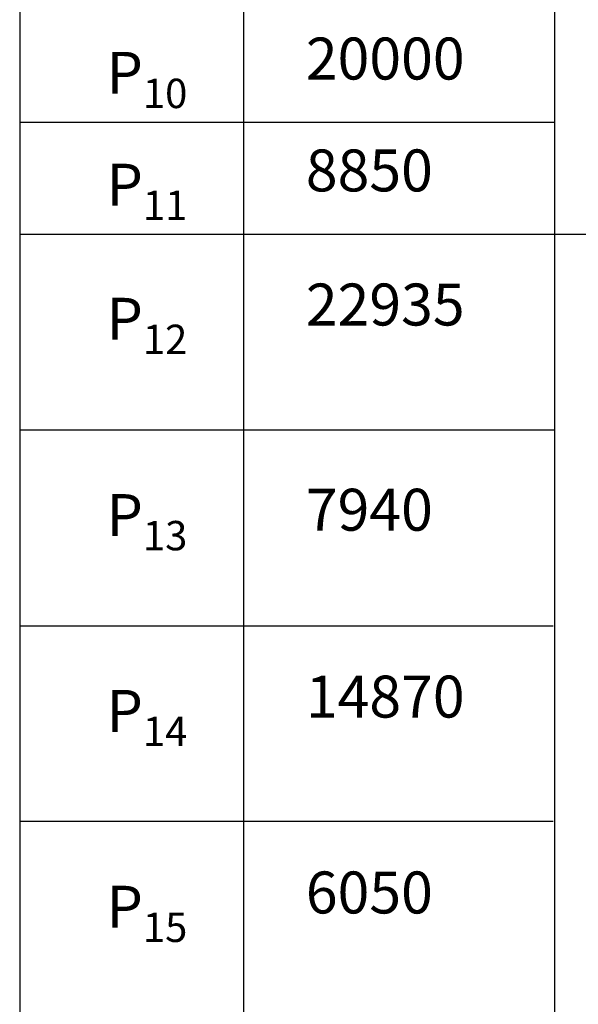
# Model space of a CAD drawing. Units: millimetres. Extents: x 0 to 1681, y 0 to 675.
# Drawn here: x 658 to 697, y 246 to 316 of the extents above; entities that cross this region are included whole.
import ezdxf

# ---------------------------------------------------------------- set-up
doc = ezdxf.new("R2010")
doc.units = ezdxf.units.MM

msp = doc.modelspace()

# ---------------------------------------------------------------- linework, layer by layer
for p, q in [((657.509453, 400.662853), (657.509453, 174.662853)), ((673.509453, 400.662853), (673.509453, 174.662853)), ((695.759453, 400.662853), (695.759453, 174.662853)), ((657.509453, 300.662853), (822.509453, 300.662853)), ((657.527379, 300.662853), (673.588525, 300.662853))]:
    msp.add_line(p, q)
at = {"color": 1, "linetype": 'Continuous'}
for p, q in [((657.509453, 308.662853), (695.759453, 308.662853)), ((657.509453, 286.662853), (695.759453, 286.662853)), ((657.509453, 272.662853), (695.676581, 272.662853)), ((695.676581, 258.662853), (657.509453, 258.662853))]:
    msp.add_line(p, q, dxfattribs=at)

# ---------------------------------------------------------------- texts
at = {"color": 3, "char_height": 3, "attachment_point": 1}
for s, insert in [('\\A1;20000', (677.975128, 314.715275)), ('\\A1;P{\\H0.7x;\\S ^ 10;}', (663.729849, 314.715275)), ('\\A1;8850', (677.975128, 306.715275)), ('\\A1;P{\\H0.7x;\\S ^ 11;}', (663.729849, 306.715275)), ('\\A1;22935', (677.975128, 297.126857)), ('\\A1;P{\\H0.7x;\\S ^ 12;}', (663.729849, 297.126857)), ('\\A1;7940', (677.975128, 282.454329)), ('\\A1;P{\\H0.7x;\\S ^ 13;}', (663.729849, 283.09086)), ('\\A1;14870', (677.975128, 269.09086)), ('\\A1;P{\\H0.7x;\\S ^ 14;}', (663.729849, 269.09086)), ('\\A1;6050', (677.975128, 255.084615)), ('\\A1;P{\\H0.7x;\\S ^ 15;}', (663.729849, 255.084615))]:
    msp.add_mtext(s, dxfattribs=dict(at, insert=insert))

doc.saveas('drawing.dxf')
